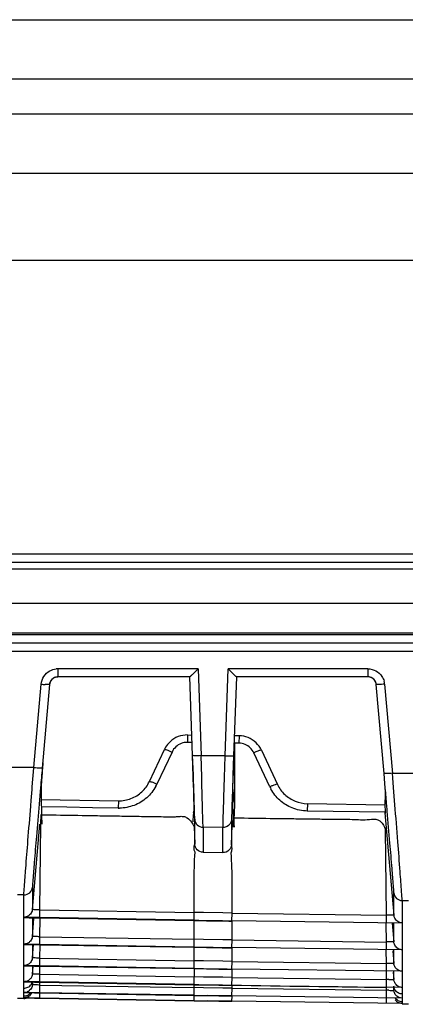
# Model space of a CAD drawing. Extents: x -27238 to 32132, y -1606 to 20506.
# Drawn here: x -25400 to -25377, y -639 to -580 of the extents above; entities that cross this region are included whole.
import ezdxf

# ---------------------------------------------------------------- set-up
doc = ezdxf.new("R2010")
doc.units = 0
doc.header["$LTSCALE"] = 30.734
doc.layers.get('0').update_dxf_attribs({"linetype": 'CONTINUOUS'})

msp = doc.modelspace()

# ---------------------------------------------------------------- linework, layer by layer
at = {"color": 7, "linetype": 'Continuous'}
for p, q in [((-25561.923, -580.443), (-24881.923, -580.443)), ((-24881.923, -583.979), (-25561.923, -583.979)), ((-25561.923, -586.05), (-24881.923, -586.05)), ((-24881.923, -589.585), (-25561.923, -589.585)), ((-25591.655, -594.757), (-24853.656, -594.757)), ((-24841.923, -612.234), (-25601.923, -612.234)), ((-25539.825, -612.721), (-24890.52, -612.721)), ((-24890.52, -613.128), (-25539.825, -613.128)), ((-25538.655, -615.154), (-25080.196, -615.154)), ((-25080.196, -616.934), (-25572.69, -616.934)), ((-25330.969, -617.043), (-25566.875, -617.043)), ((-25330.969, -617.534), (-25566.375, -617.534)), ((-25564.429, -618.008), (-25330.969, -618.008)), ((-25388.918, -619.06), (-25397.264, -619.06)), ((-25397.264, -619.06), (-25397.264, -619.534)), ((-25388.918, -619.06), (-25388.738, -624.235)), ((-25387.299, -624.235), (-25387.119, -619.06)), ((-25378.801, -619.06), (-25387.119, -619.06)), ((-25378.802, -619.06), (-25378.802, -619.534)), ((-25397.26, -619.534), (-25397.398, -619.554)), ((-25389.401, -619.534), (-25397.264, -619.534)), ((-25389.238, -624.215), (-25389.401, -619.536)), ((-25386.636, -619.535), (-25386.8, -624.237)), ((-25378.802, -619.534), (-25386.637, -619.534)), ((-25378.686, -619.549), (-25378.806, -619.534)), ((-25378.549, -619.606), (-25378.562, -619.599)), ((-25398.692, -624.93), (-25398.26, -619.973)), ((-25397.762, -619.99), (-25398.195, -624.962)), ((-25377.842, -625.286), (-25378.304, -619.991)), ((-25377.806, -619.973), (-25377.343, -625.278)), ((-25389.539, -622.995), (-25389.546, -623.433)), ((-25389.539, -622.995), (-25389.28, -622.999)), ((-25386.478, -623.041), (-25386.714, -623.038)), ((-25386.478, -623.041), (-25386.484, -623.48)), ((-25386.484, -623.48), (-25386.72, -623.476)), ((-25391.816, -625.763), (-25390.922, -623.857)), ((-25390.468, -624.007), (-25391.362, -625.913)), ((-25389.179, -626.109), (-25389.245, -624.215)), ((-25389.198, -625.36), (-25389.238, -624.215)), ((-25388.701, -625.506), (-25388.738, -624.224)), ((-25387.341, -625.53), (-25387.3, -624.246)), ((-25386.793, -624.237), (-25386.859, -626.146)), ((-25386.8, -624.237), (-25386.84, -625.381)), ((-25386.719, -625.211), (-25386.72, -624.237)), ((-25384.641, -626.083), (-25385.593, -624.054)), ((-25385.141, -623.903), (-25384.189, -625.933)), ((-25398.786, -626.07), (-25398.694, -624.944)), ((-25389.164, -626.386), (-25389.198, -625.36)), ((-25387.378, -626.685), (-25387.341, -625.53)), ((-25377.816, -625.585), (-25377.842, -625.286)), ((-25377.322, -625.543), (-25377.344, -625.268)), ((-25377.275, -626.117), (-25377.322, -625.543)), ((-25398.295, -626.11), (-25398.381, -627.105)), ((-25389.179, -626.109), (-25389.179, -626.339)), ((-25377.766, -626.162), (-25377.816, -625.585)), ((-25377.193, -627.141), (-25377.275, -626.117)), ((-25389.179, -626.339), (-25389.179, -626.539)), ((-25386.859, -626.146), (-25386.77, -626.995)), ((-25398.272, -626.83), (-25393.661, -626.909)), ((-25396.727, -627.295), (-25398.255, -627.269)), ((-25395.197, -627.322), (-25396.727, -627.295)), ((-25393.661, -626.909), (-25393.669, -627.348)), ((-25382.404, -627.079), (-25382.41, -627.518)), ((-25382.404, -627.079), (-25377.767, -627.14)), ((-25398.279, -628.291), (-25398.269, -627.733)), ((-25398.235, -627.795), (-25398.219, -628.292)), ((-25393.669, -627.348), (-25395.197, -627.322)), ((-25380.868, -627.538), (-25382.41, -627.518)), ((-25379.325, -627.559), (-25380.868, -627.538)), ((-25377.783, -627.579), (-25379.325, -627.559)), ((-25377.785, -627.635), (-25377.255, -633.71)), ((-25398.781, -633.378), (-25398.338, -628.293)), ((-25398.339, -633.403), (-25398.279, -628.291)), ((-25389.213, -628.169), (-25389.201, -627.996)), ((-25389.15, -628.442), (-25389.113, -629.481)), ((-25389.113, -628.171), (-25389.113, -628.001)), ((-25389.113, -628.442), (-25389.113, -628.171)), ((-25389.113, -628.483), (-25389.113, -628.442)), ((-25389.113, -628.519), (-25389.113, -628.483)), ((-25387.432, -628.501), (-25388.621, -628.483)), ((-25388.621, -628.483), (-25388.621, -629.51)), ((-25386.924, -628.02), (-25386.924, -628.538)), ((-25386.818, -627.915), (-25386.812, -627.988)), ((-25386.774, -628.437), (-25386.77, -628.484)), ((-25389.113, -629.015), (-25389.113, -628.519)), ((-25389.113, -629.489), (-25389.113, -629.015)), ((-25387.432, -629.032), (-25387.432, -628.501)), ((-25387.432, -629.528), (-25387.432, -629.032)), ((-25386.924, -628.538), (-25386.924, -629.033)), ((-25386.924, -629.033), (-25386.924, -629.507)), ((-25377.699, -633.714), (-25377.759, -628.608)), ((-25388.621, -629.51), (-25388.621, -629.974)), ((-25387.432, -629.992), (-25387.432, -629.528)), ((-25388.621, -629.974), (-25387.432, -629.992)), ((-25399.287, -632.504), (-25399.667, -632.497)), ((-25399.287, -633.422), (-25399.287, -632.504)), ((-25398.78, -632.047), (-25398.78, -633.361)), ((-25377.256, -633.702), (-25377.256, -632.39)), ((-25376.764, -632.845), (-25376.384, -632.849)), ((-25376.764, -632.847), (-25376.764, -634.182)), ((-25399.287, -633.842), (-25399.287, -633.422)), ((-25398.347, -633.859), (-25398.339, -633.403)), ((-25398.339, -633.401), (-25389.149, -633.553)), ((-25388.587, -633.564), (-25389.149, -633.555)), ((-25387.439, -633.581), (-25388.587, -633.564)), ((-25386.889, -633.589), (-25387.439, -633.581)), ((-25386.896, -634.046), (-25386.889, -633.589)), ((-25386.889, -633.59), (-25377.699, -633.714)), ((-25377.705, -634.171), (-25377.699, -633.715)), ((-25377.559, -633.713), (-25377.699, -633.715)), ((-25398.347, -633.859), (-25399.287, -633.842)), ((-25399.287, -633.861), (-25398.974, -633.867)), ((-25399.287, -634.963), (-25399.287, -633.861)), ((-25398.974, -633.867), (-25398.661, -633.872)), ((-25398.78, -633.877), (-25398.78, -634.486)), ((-25398.78, -634.973), (-25398.688, -633.913)), ((-25398.661, -633.872), (-25398.348, -633.878)), ((-25398.348, -633.878), (-25389.156, -634.03)), ((-25389.157, -634.011), (-25398.347, -633.859)), ((-25398.339, -634.998), (-25398.326, -633.878)), ((-25389.156, -634.03), (-25388.407, -634.043)), ((-25388.407, -634.043), (-25387.672, -634.054)), ((-25376.764, -634.182), (-25386.896, -634.046)), ((-25377.699, -635.31), (-25377.712, -634.19)), ((-25377.353, -634.194), (-25377.256, -635.309)), ((-25377.257, -635.299), (-25377.256, -634.209)), ((-25376.764, -634.201), (-25376.764, -634.779)), ((-25398.78, -634.486), (-25398.78, -634.964)), ((-25376.764, -634.779), (-25376.764, -635.777)), ((-25399.286, -635.438), (-25399.287, -634.963)), ((-25398.347, -635.454), (-25399.286, -635.438)), ((-25399.286, -635.453), (-25398.972, -635.459)), ((-25399.286, -636.348), (-25399.286, -635.453)), ((-25398.972, -635.459), (-25398.659, -635.464)), ((-25398.78, -636.252), (-25398.711, -635.463)), ((-25398.779, -635.465), (-25398.779, -635.868)), ((-25398.659, -635.464), (-25398.348, -635.47)), ((-25398.348, -635.47), (-25389.156, -635.622)), ((-25398.347, -635.454), (-25398.339, -634.998)), ((-25389.157, -635.607), (-25398.347, -635.454)), ((-25398.339, -634.996), (-25389.149, -635.148)), ((-25398.339, -636.275), (-25398.329, -635.47)), ((-25388.587, -635.159), (-25389.149, -635.15)), ((-25387.439, -635.176), (-25388.587, -635.159)), ((-25386.889, -635.185), (-25387.439, -635.176)), ((-25386.896, -635.642), (-25386.889, -635.185)), ((-25386.889, -635.185), (-25377.699, -635.31)), ((-25377.705, -635.767), (-25377.699, -635.31)), ((-25377.559, -635.309), (-25377.699, -635.309)), ((-25377.256, -635.309), (-25377.559, -635.309)), ((-25398.779, -635.868), (-25398.779, -636.244)), ((-25389.156, -635.622), (-25388.407, -635.635)), ((-25388.407, -635.635), (-25387.672, -635.646)), ((-25376.764, -635.777), (-25386.896, -635.642)), ((-25377.699, -636.586), (-25377.709, -635.782)), ((-25377.321, -635.841), (-25377.256, -636.587)), ((-25377.257, -636.58), (-25377.257, -635.796)), ((-25376.764, -635.793), (-25376.765, -636.271)), ((-25399.286, -636.714), (-25399.286, -636.348)), ((-25398.347, -636.731), (-25398.339, -636.275)), ((-25398.339, -636.272), (-25389.149, -636.425)), ((-25388.587, -636.435), (-25389.149, -636.427)), ((-25387.439, -636.453), (-25388.587, -636.435)), ((-25386.889, -636.461), (-25387.439, -636.453)), ((-25386.896, -636.918), (-25386.889, -636.461)), ((-25386.889, -636.461), (-25377.699, -636.586)), ((-25377.705, -637.043), (-25377.699, -636.586)), ((-25377.559, -636.586), (-25377.699, -636.586)), ((-25377.256, -636.586), (-25377.559, -636.586)), ((-25376.765, -636.271), (-25376.765, -637.054)), ((-25398.347, -636.731), (-25399.286, -636.714)), ((-25399.286, -637.671), (-25399.286, -636.726)), ((-25399.286, -636.726), (-25398.972, -636.732)), ((-25398.972, -636.732), (-25398.659, -636.737)), ((-25398.779, -636.735), (-25398.78, -637.212)), ((-25398.78, -637.212), (-25398.741, -636.774)), ((-25398.659, -636.737), (-25398.348, -636.743)), ((-25398.348, -636.743), (-25389.156, -636.895)), ((-25389.157, -636.883), (-25398.347, -636.731)), ((-25398.347, -637.688), (-25398.339, -637.232)), ((-25398.339, -637.232), (-25398.333, -636.743)), ((-25398.339, -637.23), (-25389.149, -637.382)), ((-25389.156, -636.895), (-25388.407, -636.908)), ((-25388.407, -636.908), (-25387.672, -636.919)), ((-25376.765, -637.054), (-25386.896, -636.918)), ((-25377.699, -637.543), (-25377.705, -637.055)), ((-25377.294, -637.112), (-25377.256, -637.547)), ((-25377.256, -637.547), (-25377.257, -637.06)), ((-25376.765, -637.066), (-25376.765, -638.011)), ((-25398.347, -637.688), (-25399.286, -637.671)), ((-25399.286, -637.68), (-25398.972, -637.686)), ((-25399.286, -637.819), (-25399.286, -637.68)), ((-25399.285, -638.057), (-25399.286, -637.819)), ((-25398.972, -637.686), (-25398.659, -637.691)), ((-25398.779, -637.69), (-25398.779, -637.772)), ((-25398.779, -637.853), (-25398.768, -637.725)), ((-25398.779, -637.772), (-25398.779, -637.847)), ((-25398.659, -637.691), (-25398.348, -637.697)), ((-25398.348, -637.697), (-25389.156, -637.849)), ((-25389.157, -637.841), (-25398.347, -637.688)), ((-25398.339, -637.871), (-25398.337, -637.697)), ((-25389.156, -637.849), (-25388.407, -637.862)), ((-25388.587, -637.393), (-25389.149, -637.384)), ((-25389.149, -638.023), (-25389.149, -637.849)), ((-25387.439, -637.41), (-25388.587, -637.393)), ((-25386.889, -637.418), (-25387.439, -637.41)), ((-25386.896, -637.875), (-25386.889, -637.418)), ((-25386.889, -637.418), (-25377.699, -637.543)), ((-25377.705, -638), (-25377.699, -637.543)), ((-25377.559, -637.545), (-25377.699, -637.543)), ((-25399.286, -638.15), (-25399.286, -638.059)), ((-25399.286, -638.31), (-25399.286, -638.15)), ((-25398.973, -638.316), (-25399.286, -638.31)), ((-25399.286, -638.631), (-25399.286, -638.316)), ((-25399.286, -638.316), (-25398.972, -638.321)), ((-25398.347, -638.327), (-25398.973, -638.316)), ((-25398.972, -638.321), (-25398.659, -638.327)), ((-25398.659, -638.327), (-25398.348, -638.332)), ((-25398.348, -638.332), (-25389.156, -638.485)), ((-25398.347, -638.648), (-25398.339, -637.871)), ((-25389.157, -638.479), (-25398.347, -638.327)), ((-25398.339, -637.868), (-25389.149, -638.021)), ((-25388.587, -638.031), (-25389.149, -638.023)), ((-25387.439, -638.049), (-25388.587, -638.031)), ((-25388.407, -637.862), (-25387.672, -637.873)), ((-25386.889, -638.057), (-25387.439, -638.049)), ((-25386.896, -637.884), (-25377.705, -638.009)), ((-25386.896, -638.514), (-25386.889, -638.057)), ((-25386.889, -638.057), (-25386.889, -637.883)), ((-25386.889, -638.057), (-25377.699, -638.182)), ((-25376.765, -638.011), (-25377.705, -638)), ((-25377.705, -638.639), (-25377.702, -638.404)), ((-25377.702, -638.404), (-25377.699, -638.182)), ((-25377.699, -638.182), (-25377.701, -638.009)), ((-25377.559, -638.184), (-25377.699, -638.182)), ((-25377.268, -638.064), (-25377.257, -638.187)), ((-25377.257, -638.187), (-25377.257, -638.032)), ((-25376.765, -638.02), (-25376.765, -638.65)), ((-25399.286, -638.672), (-25399.667, -638.665)), ((-25398.972, -638.636), (-25399.286, -638.631)), ((-25399.286, -638.646), (-25399.286, -638.632)), ((-25399.286, -638.632), (-25398.972, -638.638)), ((-25399.286, -638.664), (-25399.286, -638.646)), ((-25398.347, -638.648), (-25398.972, -638.636)), ((-25398.972, -638.638), (-25398.659, -638.644)), ((-25398.659, -638.644), (-25398.348, -638.649)), ((-25398.348, -638.649), (-25389.156, -638.802)), ((-25389.157, -638.8), (-25398.347, -638.648)), ((-25389.156, -638.485), (-25388.407, -638.497)), ((-25389.156, -638.802), (-25388.407, -638.814)), ((-25388.407, -638.497), (-25387.672, -638.508)), ((-25388.407, -638.814), (-25387.672, -638.825)), ((-25387.647, -638.504), (-25388.381, -638.493)), ((-25387.646, -638.824), (-25388.381, -638.813)), ((-25386.896, -638.513), (-25387.647, -638.504)), ((-25386.896, -638.834), (-25387.646, -638.824)), ((-25376.765, -638.65), (-25386.896, -638.514)), ((-25386.896, -638.835), (-25386.892, -638.524)), ((-25376.765, -638.97), (-25386.896, -638.835)), ((-25377.705, -638.96), (-25377.701, -638.65)), ((-25376.766, -638.865), (-25376.765, -638.943)), ((-25376.765, -638.655), (-25376.765, -638.807)), ((-25376.765, -638.807), (-25376.765, -638.865)), ((-25376.765, -638.943), (-25376.765, -638.97)), ((-25376.384, -639.016), (-25376.765, -639.011))]:
    msp.add_line(p, q, dxfattribs=at)
for points in [[(-25397.398, -619.554), (-25397.528, -619.612), (-25397.631, -619.699)], [(-25378.453, -619.679), (-25378.559, -619.599), (-25378.686, -619.549)], [(-25378.372, -619.787), (-25378.376, -619.778), (-25378.453, -619.679)], [(-25397.631, -619.699), (-25397.703, -619.802), (-25397.742, -619.901), (-25397.752, -619.95), (-25397.753, -619.956)]]:
    msp.add_lwpolyline(points, dxfattribs=at)
for centre, radius, start, end in [((-25397.263, -620.04), 0.98, 90.04861, 96.5835), ((-25397.556, -612.092), 7.912, 264.89542, 266.68833), ((-25378.797, -620.061), 0.995, 5.05281, 15.94077), ((-25389.584, -624.484), 1.478, 149.22775, 154.87316), ((-25389.554, -624.503), 1.513, 133.02304, 149.21589), ((-25389.585, -639.659), 16.226, 89.36662, 89.86363), ((-25389.579, -639.158), 15.724, 88.85518, 89.36659), ((-25676.147, -624.177), 289.427, 359.98818, 0.13878), ((-25393.853, -624.7), 2.771, 331.01809, 334.0225), ((-25382.162, -624.879), 2.756, 205.90486, 208.85435), ((-25709.336, -637.388), 320.361, 1.72145, 1.96813), ((-25149.288, -634.914), 237.737, 178.14755, 178.28107), ((-25392.029, -626.849), 5.17, 358.43235, 0.36478), ((-25397.266, -596.025), 31.723, 268.18883, 268.85941), ((-25269.385, -623.826), 128.911, 181.59581, 181.76434), ((-25393.667, -624.521), 2.827, 269.96494, 271.64441), ((-25431.275, -625.059), 42.177, 356.00662, 356.64359), ((-25388.614, -627.984), 0.5, 182.0723, 269.17272), ((-25329.477, -623.355), 57.522, 184.62006, 185.06876), ((-25403.218, -626.974), 16.483, 354.74804, 355.66302), ((-25385.92, -597.337), 30.595, 268.35783, 269.05014), ((-25404.697, -626.861), 17.965, 355.65976, 356.28084), ((-25399.277, -632.004), 0.5, 268.92716, 354.93974), ((-25376.758, -632.345), 0.5, 185.05849, 269.34604), ((-25377.199, -661.294), 27.584, 90.11732, 90.74718), ((-25382.138, -243.872), 390.203, 268.96933, 269.30128), ((-25383.004, -309.527), 324.561, 269.17583, 269.31282), ((-25382.134, -245.047), 390.622, 268.96986, 269.30146), ((-25382.973, -308.679), 327, 269.17657, 269.31254), ((-25779.927, -635.934), 393.038, 359.92316, 0.04034), ((-25382.13, -245.932), 391.015, 268.97031, 269.30158), ((-25175.711, -637.057), 213.438, 179.95663, 180.08792), ((-25382.94, -307.376), 329.577, 269.17725, 269.31217), ((-25589.815, -637.04), 202.926, 359.89317, 0.03128), ((-25399.312, -637.541), 0.537, 327.13703, 343.54529), ((-25382.126, -246.523), 391.38, 268.97068, 269.30164), ((-25377.192, -596.385), 41.162, 269.48967, 269.91074), ((-25399.284, -637.809), 0.502, 269.75466, 291.38649), ((-25382.904, -305.59), 332.317, 269.17787, 269.3117), ((-25330.016, 3209.467), 3847.765, 269.15298, 269.289855), ((-25377.194, -615.521), 22.666, 269.07735, 269.8416), ((-25399.277, -638.172), 0.499, 268.9686, 297.68573), ((-25382.289, -256.833), 381.708, 268.96903, 269.0855), ((-25382.203, -251.945), 386.917, 268.9702, 269.08515), ((-25382.871, -303.678), 334.865, 269.17841, 269.31123), ((-25382.86, -303.106), 335.754, 269.17875, 269.31117)]:
    msp.add_arc(centre, radius, start, end, dxfattribs=at)
for points in [[(-25397.74, -619.181), (-25397.628, -619.121), (-25397.502, -619.081), (-25397.376, -619.067)], [(-25378.801, -619.06), (-25378.638, -619.06), (-25378.47, -619.103), (-25378.326, -619.181)], [(-25398.26, -619.973), (-25398.246, -619.81), (-25398.188, -619.646), (-25398.099, -619.51)], [(-25398.099, -619.51), (-25398.01, -619.374), (-25397.883, -619.258), (-25397.74, -619.181)], [(-25397.461, -619.579), (-25397.536, -619.614), (-25397.605, -619.668), (-25397.656, -619.733)], [(-25397.537, -619.619), (-25397.456, -619.566), (-25397.357, -619.534), (-25397.26, -619.534)], [(-25397.264, -619.534), (-25397.331, -619.534), (-25397.4, -619.55), (-25397.461, -619.579)], [(-25378.551, -619.608), (-25378.625, -619.562), (-25378.714, -619.534), (-25378.802, -619.534)], [(-25378.372, -619.786), (-25378.416, -619.714), (-25378.479, -619.652), (-25378.551, -619.608)], [(-25378.326, -619.181), (-25378.183, -619.258), (-25378.056, -619.374), (-25377.967, -619.51)], [(-25377.967, -619.51), (-25377.911, -619.595), (-25377.868, -619.69), (-25377.84, -619.788)], [(-25397.656, -619.733), (-25397.714, -619.806), (-25397.754, -619.898), (-25397.762, -619.991)], [(-25378.308, -619.991), (-25378.314, -619.913), (-25378.342, -619.835), (-25378.383, -619.769)], [(-25378.304, -619.991), (-25378.31, -619.919), (-25378.335, -619.848), (-25378.372, -619.786)], [(-25390.101, -623.094), (-25390.279, -623.162), (-25390.447, -623.267), (-25390.586, -623.397)], [(-25389.539, -622.995), (-25389.729, -622.992), (-25389.923, -623.026), (-25390.101, -623.094)], [(-25385.933, -623.152), (-25386.105, -623.082), (-25386.293, -623.044), (-25386.478, -623.041)], [(-25385.466, -623.453), (-25385.6, -623.326), (-25385.761, -623.222), (-25385.933, -623.152)], [(-25390.243, -623.7), (-25390.336, -623.787), (-25390.414, -623.893), (-25390.468, -624.007)], [(-25389.922, -623.5), (-25390.04, -623.545), (-25390.151, -623.614), (-25390.243, -623.7)], [(-25389.546, -623.433), (-25389.673, -623.431), (-25389.803, -623.454), (-25389.922, -623.5)], [(-25386.12, -623.554), (-25386.235, -623.507), (-25386.36, -623.481), (-25386.484, -623.48)], [(-25385.81, -623.754), (-25385.899, -623.669), (-25386.006, -623.6), (-25386.12, -623.554)], [(-25385.593, -624.054), (-25385.645, -623.942), (-25385.72, -623.839), (-25385.81, -623.754)], [(-25385.141, -623.903), (-25385.219, -623.736), (-25385.332, -623.581), (-25385.466, -623.453)], [(-25387.299, -624.235), (-25387.779, -624.228), (-25388.258, -624.242), (-25388.738, -624.235)], [(-25398.692, -624.93), (-25399.209, -624.921), (-25399.726, -624.94), (-25400.242, -624.93)], [(-25398.195, -624.962), (-25398.229, -625.345), (-25398.262, -625.727), (-25398.295, -626.11)], [(-25386.725, -626.881), (-25386.715, -626.325), (-25386.718, -625.768), (-25386.719, -625.211)], [(-25375.793, -625.278), (-25376.31, -625.272), (-25376.826, -625.284), (-25377.343, -625.278)], [(-25392.266, -626.377), (-25392.08, -626.204), (-25391.924, -625.993), (-25391.816, -625.763)], [(-25384.189, -625.933), (-25384.084, -626.156), (-25383.933, -626.363), (-25383.754, -626.533)], [(-25392.911, -626.777), (-25392.675, -626.687), (-25392.451, -626.549), (-25392.266, -626.377)], [(-25383.754, -626.533), (-25383.575, -626.702), (-25383.36, -626.84), (-25383.131, -626.933)], [(-25393.661, -626.91), (-25393.407, -626.914), (-25393.149, -626.868), (-25392.911, -626.777)], [(-25392.728, -627.182), (-25393, -627.285), (-25393.295, -627.339), (-25393.586, -627.347)], [(-25386.769, -628.027), (-25386.745, -627.645), (-25386.732, -627.263), (-25386.725, -626.881)], [(-25383.131, -626.933), (-25382.902, -627.025), (-25382.651, -627.077), (-25382.404, -627.08)], [(-25382.41, -627.518), (-25382.72, -627.51), (-25383.034, -627.449), (-25383.322, -627.333)], [(-25389.561, -627.924), (-25389.459, -627.989), (-25389.375, -628.083), (-25389.305, -628.181)], [(-25389.305, -628.181), (-25389.246, -628.264), (-25389.196, -628.352), (-25389.15, -628.442)], [(-25387.178, -628.435), (-25387.254, -628.477), (-25387.344, -628.503), (-25387.432, -628.501)], [(-25389.097, -629.967), (-25389.175, -629.825), (-25389.163, -629.635), (-25389.113, -629.481)], [(-25386.942, -630), (-25386.859, -629.854), (-25386.878, -629.659), (-25386.924, -629.499)], [(-25389.149, -633.555), (-25389.151, -632.359), (-25389.174, -631.161), (-25389.097, -629.967)], [(-25386.889, -633.59), (-25386.887, -632.393), (-25386.864, -631.194), (-25386.942, -630)], [(-25398.95, -633.702), (-25398.995, -633.743), (-25399.047, -633.778), (-25399.103, -633.801)], [(-25398.629, -633.398), (-25398.68, -633.396), (-25398.731, -633.388), (-25398.781, -633.378)], [(-25398.339, -633.403), (-25398.436, -633.396), (-25398.533, -633.402), (-25398.629, -633.398)], [(-25377.202, -633.891), (-25377.231, -633.835), (-25377.249, -633.773), (-25377.255, -633.71)], [(-25399.103, -633.801), (-25399.161, -633.826), (-25399.224, -633.84), (-25399.287, -633.842)], [(-25389.149, -635.151), (-25389.15, -634.777), (-25389.149, -634.404), (-25389.15, -634.03)], [(-25386.889, -635.185), (-25386.888, -634.812), (-25386.889, -634.438), (-25386.889, -634.065)], [(-25376.764, -634.182), (-25376.826, -634.178), (-25376.888, -634.163), (-25376.944, -634.137)], [(-25399.102, -635.399), (-25399.16, -635.423), (-25399.224, -635.436), (-25399.286, -635.438)], [(-25398.949, -635.3), (-25398.994, -635.341), (-25399.046, -635.375), (-25399.102, -635.399)], [(-25398.629, -634.988), (-25398.679, -634.986), (-25398.73, -634.981), (-25398.781, -634.976)], [(-25398.339, -634.998), (-25398.435, -634.99), (-25398.532, -634.991), (-25398.629, -634.988)], [(-25377.203, -635.489), (-25377.231, -635.433), (-25377.249, -635.37), (-25377.256, -635.308)], [(-25389.149, -636.427), (-25389.15, -636.159), (-25389.149, -635.891), (-25389.149, -635.622)], [(-25376.764, -635.777), (-25376.826, -635.774), (-25376.888, -635.759), (-25376.944, -635.734)], [(-25399.102, -636.676), (-25399.16, -636.7), (-25399.224, -636.713), (-25399.286, -636.714)], [(-25398.948, -636.579), (-25398.993, -636.62), (-25399.046, -636.653), (-25399.102, -636.676)], [(-25398.608, -636.258), (-25398.665, -636.255), (-25398.723, -636.255), (-25398.781, -636.254)], [(-25398.339, -636.275), (-25398.429, -636.269), (-25398.518, -636.262), (-25398.608, -636.258)], [(-25377.205, -636.766), (-25377.232, -636.71), (-25377.25, -636.648), (-25377.256, -636.587)], [(-25398.78, -637.214), (-25398.787, -637.277), (-25398.805, -637.339), (-25398.834, -637.395)], [(-25398.608, -637.217), (-25398.665, -637.215), (-25398.723, -637.214), (-25398.78, -637.214)], [(-25398.339, -637.232), (-25398.429, -637.227), (-25398.518, -637.221), (-25398.608, -637.217)], [(-25376.765, -637.054), (-25376.826, -637.051), (-25376.889, -637.036), (-25376.945, -637.012)], [(-25399.101, -637.635), (-25399.16, -637.659), (-25399.223, -637.671), (-25399.286, -637.671)], [(-25398.947, -637.539), (-25398.992, -637.579), (-25399.045, -637.613), (-25399.101, -637.635)], [(-25399.05, -638.001), (-25398.974, -637.963), (-25398.907, -637.903), (-25398.861, -637.832)], [(-25398.834, -637.395), (-25398.862, -637.449), (-25398.901, -637.498), (-25398.947, -637.539)], [(-25398.608, -637.858), (-25398.665, -637.856), (-25398.723, -637.855), (-25398.78, -637.855)], [(-25377.205, -637.726), (-25377.233, -637.67), (-25377.251, -637.608), (-25377.256, -637.546)], [(-25399.285, -638.057), (-25399.204, -638.058), (-25399.122, -638.037), (-25399.05, -638.001)], [(-25398.946, -638.18), (-25398.991, -638.221), (-25399.044, -638.254), (-25399.101, -638.276)], [(-25399.05, -638.464), (-25398.977, -638.427), (-25398.911, -638.37), (-25398.866, -638.302)], [(-25398.832, -638.357), (-25398.859, -638.412), (-25398.899, -638.461), (-25398.944, -638.502)], [(-25398.339, -637.871), (-25398.429, -637.866), (-25398.518, -637.861), (-25398.608, -637.858)], [(-25377.181, -638.167), (-25377.222, -638.101), (-25377.25, -638.023), (-25377.257, -637.945)], [(-25377.206, -638.367), (-25377.234, -638.311), (-25377.251, -638.249), (-25377.257, -638.187)], [(-25376.995, -638.341), (-25377.07, -638.302), (-25377.136, -638.239), (-25377.181, -638.167)], [(-25376.765, -638.401), (-25376.844, -638.401), (-25376.924, -638.378), (-25376.995, -638.341)], [(-25376.765, -638.011), (-25376.826, -638.009), (-25376.889, -637.995), (-25376.946, -637.971)], [(-25399.286, -638.52), (-25399.205, -638.521), (-25399.123, -638.5), (-25399.05, -638.464)], [(-25399.1, -638.598), (-25399.159, -638.62), (-25399.223, -638.632), (-25399.286, -638.631)], [(-25398.944, -638.502), (-25398.99, -638.543), (-25399.043, -638.576), (-25399.1, -638.598)], [(-25376.995, -638.804), (-25377.066, -638.767), (-25377.13, -638.71), (-25377.174, -638.642)], [(-25376.765, -638.97), (-25376.846, -638.969), (-25376.928, -638.947), (-25376.999, -638.908)], [(-25376.766, -638.865), (-25376.845, -638.864), (-25376.925, -638.841), (-25376.995, -638.804)], [(-25376.765, -638.65), (-25376.827, -638.648), (-25376.889, -638.635), (-25376.946, -638.611)]]:
    msp.add_open_spline(points, degree=3, dxfattribs=at)
for points, knots in [([(-25389.402, -619.534), (-25389.397, -619.538), (-25389.374, -619.51), (-25389.342, -619.488), (-25389.288, -619.432), (-25389.199, -619.347), (-25389.073, -619.22), (-25388.971, -619.115), (-25388.918, -619.06)], [0, 0, 0, 0, 0.029865, 0.105376, 0.215992, 0.350799, 0.662184, 1, 1, 1, 1]), ([(-25387.119, -619.06), (-25387.066, -619.115), (-25386.964, -619.22), (-25386.838, -619.347), (-25386.749, -619.432), (-25386.695, -619.488), (-25386.663, -619.51), (-25386.64, -619.538), (-25386.635, -619.534)], [0, 0, 0, 0, 0.337816, 0.649201, 0.784008, 0.894624, 0.970135, 1, 1, 1, 1]), ([(-25397.758, -619.991), (-25397.755, -619.955), (-25397.725, -619.812), (-25397.631, -619.68), (-25397.537, -619.619)], [0, 0, 0, 0, 0.24051, 1, 1, 1, 1]), ([(-25397.831, -619.998), (-25397.843, -619.998), (-25397.904, -619.997), (-25397.964, -619.994), (-25398.013, -619.991)], [0, 0, 0, 0, 0.199315, 1, 1, 1, 1]), ([(-25397.762, -619.991), (-25397.763, -619.997), (-25397.797, -619.994), (-25397.814, -619.997), (-25397.831, -619.998)], [0, 0, 0, 0, 0.272371, 1, 1, 1, 1]), ([(-25377.806, -619.973), (-25377.867, -619.978), (-25377.983, -619.987), (-25378.122, -619.996), (-25378.213, -619.997), (-25378.261, -619.998), (-25378.285, -619.994), (-25378.303, -619.994), (-25378.304, -619.991)], [0, 0, 0, 0, 0.36817, 0.703004, 0.829093, 0.921176, 0.978217, 1, 1, 1, 1]), ([(-25390.922, -623.857), (-25390.918, -623.844), (-25390.85, -623.858), (-25390.773, -623.88), (-25390.625, -623.937), (-25390.524, -623.981), (-25390.468, -624.007)], [0, 0, 0, 0, 0.080411, 0.29288, 0.615362, 1, 1, 1, 1]), ([(-25388.738, -624.224), (-25388.802, -624.226), (-25388.919, -624.229), (-25389.058, -624.23), (-25389.147, -624.227), (-25389.195, -624.225), (-25389.219, -624.221), (-25389.238, -624.219), (-25389.238, -624.215)], [0, 0, 0, 0, 0.380137, 0.703589, 0.827659, 0.920052, 0.977832, 1, 1, 1, 1]), ([(-25386.8, -624.237), (-25386.8, -624.241), (-25386.819, -624.243), (-25386.843, -624.247), (-25386.891, -624.249), (-25386.98, -624.252), (-25387.119, -624.251), (-25387.236, -624.248), (-25387.3, -624.246)], [0, 0, 0, 0, 0.022084, 0.07969, 0.171963, 0.29588, 0.619566, 1, 1, 1, 1]), ([(-25385.141, -623.903), (-25385.144, -623.891), (-25385.213, -623.905), (-25385.288, -623.927), (-25385.436, -623.983), (-25385.537, -624.028), (-25385.593, -624.054)], [0, 0, 0, 0, 0.080087, 0.292428, 0.614965, 1, 1, 1, 1]), ([(-25398.195, -624.962), (-25398.196, -624.966), (-25398.215, -624.966), (-25398.239, -624.969), (-25398.287, -624.969), (-25398.375, -624.967), (-25398.514, -624.959), (-25398.63, -624.95), (-25398.694, -624.944)], [0, 0, 0, 0, 0.022513, 0.080431, 0.172842, 0.296733, 0.620028, 1, 1, 1, 1]), ([(-25398.253, -626.098), (-25398.237, -625.906), (-25398.196, -625.426), (-25398.163, -624.946), (-25398.14, -624.659)], [0, 0, 0, 0, 0.400387, 1, 1, 1, 1]), ([(-25388.668, -626.665), (-25388.671, -626.574), (-25388.682, -626.188), (-25388.693, -625.802), (-25388.701, -625.506)], [0, 0, 0, 0, 0.234597, 1, 1, 1, 1]), ([(-25386.84, -625.381), (-25386.846, -625.559), (-25386.867, -626.175), (-25386.887, -626.791), (-25386.901, -627.229)], [0, 0, 0, 0, 0.288077, 1, 1, 1, 1]), ([(-25377.344, -625.268), (-25377.405, -625.274), (-25377.521, -625.282), (-25377.66, -625.291), (-25377.751, -625.293), (-25377.799, -625.293), (-25377.823, -625.29), (-25377.841, -625.289), (-25377.842, -625.286)], [0, 0, 0, 0, 0.368163, 0.702999, 0.829089, 0.921175, 0.978217, 1, 1, 1, 1]), ([(-25398.881, -627.229), (-25398.873, -627.134), (-25398.842, -626.748), (-25398.81, -626.362), (-25398.786, -626.07)], [0, 0, 0, 0, 0.245937, 1, 1, 1, 1]), ([(-25398.263, -625.838), (-25398.258, -626.022), (-25398.248, -626.548), (-25398.256, -627.075), (-25398.246, -627.416)], [0, 0, 0, 0, 0.350302, 1, 1, 1, 1]), ([(-25391.429, -626.042), (-25391.571, -626.298), (-25391.939, -626.769), (-25392.454, -627.078), (-25392.728, -627.182)], [0, 0, 0, 0, 0.499459, 1, 1, 1, 1]), ([(-25391.816, -625.763), (-25391.813, -625.751), (-25391.744, -625.765), (-25391.666, -625.786), (-25391.518, -625.844), (-25391.416, -625.888), (-25391.362, -625.913)], [0, 0, 0, 0, 0.078789, 0.293034, 0.62704, 1, 1, 1, 1]), ([(-25384.189, -625.933), (-25384.192, -625.921), (-25384.26, -625.936), (-25384.338, -625.956), (-25384.485, -626.014), (-25384.587, -626.058), (-25384.641, -626.083)], [0, 0, 0, 0, 0.078474, 0.29258, 0.626612, 1, 1, 1, 1]), ([(-25389.179, -626.539), (-25389.179, -626.623), (-25389.18, -627.01), (-25389.174, -627.397), (-25389.172, -627.7)], [0, 0, 0, 0, 0.217002, 1, 1, 1, 1]), ([(-25388.643, -627.597), (-25388.644, -627.528), (-25388.653, -627.217), (-25388.661, -626.907), (-25388.668, -626.665)], [0, 0, 0, 0, 0.22201, 1, 1, 1, 1]), ([(-25387.407, -627.613), (-25387.405, -627.545), (-25387.395, -627.235), (-25387.386, -626.926), (-25387.378, -626.685)], [0, 0, 0, 0, 0.222108, 1, 1, 1, 1]), ([(-25386.77, -626.995), (-25386.779, -626.918), (-25386.797, -626.783), (-25386.815, -626.614), (-25386.839, -626.497), (-25386.838, -626.446), (-25386.856, -626.411), (-25386.855, -626.449), (-25386.856, -626.47), (-25386.858, -626.54), (-25386.863, -626.651), (-25386.86, -626.756), (-25386.859, -626.816)], [0, 0, 0, 0, 0.238079, 0.413457, 0.527889, 0.584169, 0.594794, 0.615602, 0.649513, 0.682607, 0.817045, 1, 1, 1, 1]), ([(-25383.322, -627.333), (-25383.586, -627.227), (-25384.083, -626.919), (-25384.438, -626.458), (-25384.576, -626.209)], [0, 0, 0, 0, 0.500523, 1, 1, 1, 1]), ([(-25377.785, -626.149), (-25377.785, -626.405), (-25377.78, -626.846), (-25377.793, -627.167), (-25377.773, -627.757), (-25377.785, -627.635)], [0, 0, 0, 0, 0.515667, 0.752828, 1, 1, 1, 1]), ([(-25377.648, -627.535), (-25377.657, -627.423), (-25377.696, -626.965), (-25377.736, -626.507), (-25377.766, -626.162)], [0, 0, 0, 0, 0.245061, 1, 1, 1, 1]), ([(-25399.287, -632.504), (-25399.287, -632.347), (-25399.237, -631.822), (-25399.167, -630.747), (-25399.035, -629.145), (-25398.937, -627.912), (-25398.881, -627.229)], [0, 0, 0, 0, 0.088865, 0.298587, 0.611189, 1, 1, 1, 1]), ([(-25398.381, -627.105), (-25398.436, -627.745), (-25398.532, -628.9), (-25398.661, -630.401), (-25398.733, -631.409), (-25398.778, -631.901), (-25398.78, -632.049)], [0, 0, 0, 0, 0.388719, 0.701167, 0.91085, 1, 1, 1, 1]), ([(-25386.861, -626.99), (-25386.862, -627.026), (-25386.87, -627.335), (-25386.839, -627.643), (-25386.818, -627.915)], [0, 0, 0, 0, 0.117216, 1, 1, 1, 1]), ([(-25376.764, -632.845), (-25376.764, -632.675), (-25376.818, -632.103), (-25376.892, -630.935), (-25377.031, -629.204), (-25377.135, -627.874), (-25377.193, -627.141)], [0, 0, 0, 0, 0.089206, 0.300547, 0.614019, 1, 1, 1, 1]), ([(-25397.898, -627.742), (-25397.202, -627.756), (-25396.158, -627.771), (-25394.765, -627.794), (-25393.721, -627.811), (-25392.851, -627.824), (-25392.155, -627.838), (-25391.633, -627.843), (-25391.111, -627.846), (-25390.677, -627.877), (-25390.325, -627.87), (-25390.061, -627.837), (-25389.798, -627.824), (-25389.631, -627.88), (-25389.561, -627.924)], [0, 0, 0, 0, 0.250022, 0.375033, 0.500041, 0.625056, 0.687523, 0.750146, 0.812617, 0.874624, 0.906337, 0.938954, 0.970349, 1, 1, 1, 1]), ([(-25389.172, -627.7), (-25389.172, -627.704), (-25389.175, -627.753), (-25389.177, -627.635), (-25389.179, -627.597)], [0, 0, 0, 0, 0.089539, 1, 1, 1, 1]), ([(-25389.113, -628.001), (-25389.113, -627.992), (-25389.115, -627.913), (-25389.117, -627.834), (-25389.119, -627.764)], [0, 0, 0, 0, 0.121795, 1, 1, 1, 1]), ([(-25388.621, -628.483), (-25388.621, -628.455), (-25388.628, -628.159), (-25388.635, -627.864), (-25388.643, -627.597)], [0, 0, 0, 0, 0.096559, 1, 1, 1, 1]), ([(-25387.432, -628.501), (-25387.432, -628.473), (-25387.423, -628.177), (-25387.415, -627.881), (-25387.407, -627.613)], [0, 0, 0, 0, 0.096348, 1, 1, 1, 1]), ([(-25386.919, -627.783), (-25386.919, -627.813), (-25386.921, -627.891), (-25386.924, -627.97), (-25386.924, -628.019)], [0, 0, 0, 0, 0.380048, 1, 1, 1, 1]), ([(-25377.256, -632.389), (-25377.256, -632.243), (-25377.304, -631.76), (-25377.372, -630.772), (-25377.499, -629.3), (-25377.594, -628.165), (-25377.648, -627.535)], [0, 0, 0, 0, 0.089895, 0.298759, 0.61039, 1, 1, 1, 1]), ([(-25386.924, -628.02), (-25386.926, -628.059), (-25386.954, -628.224), (-25387.067, -628.374), (-25387.178, -628.435)], [0, 0, 0, 0, 0.240233, 1, 1, 1, 1]), ([(-25386.924, -629.499), (-25386.92, -629.366), (-25386.91, -629.102), (-25386.9, -628.772), (-25386.888, -628.508), (-25386.84, -628.248), (-25386.801, -628.052), (-25386.797, -627.92)], [0, 0, 0, 0, 0.249984, 0.499976, 0.624827, 0.750004, 1, 1, 1, 1]), ([(-25386.427, -627.928), (-25385.742, -627.94), (-25384.714, -627.951), (-25383.343, -627.97), (-25382.315, -627.984), (-25381.459, -627.994), (-25380.773, -628.004), (-25380.259, -628.012), (-25379.746, -628.006), (-25379.229, -628.042), (-25378.723, -628.028), (-25378.359, -627.969), (-25378.203, -628.036)], [0, 0, 0, 0, 0.24997, 0.374954, 0.499937, 0.624935, 0.687381, 0.749927, 0.812553, 0.874444, 0.938129, 1, 1, 1, 1]), ([(-25378.203, -628.036), (-25378.15, -628.059), (-25377.945, -628.203), (-25377.83, -628.435), (-25377.759, -628.608)], [0, 0, 0, 0, 0.235642, 1, 1, 1, 1]), ([(-25388.621, -629.974), (-25388.747, -629.972), (-25389.006, -629.865), (-25389.111, -629.606), (-25389.113, -629.481)], [0, 0, 0, 0, 0.500626, 1, 1, 1, 1]), ([(-25386.924, -629.498), (-25386.926, -629.626), (-25387.036, -629.89), (-25387.304, -629.994), (-25387.432, -629.992)], [0, 0, 0, 0, 0.499256, 1, 1, 1, 1]), ([(-25398.781, -633.378), (-25398.785, -633.411), (-25398.81, -633.532), (-25398.883, -633.642), (-25398.95, -633.702)], [0, 0, 0, 0, 0.270226, 1, 1, 1, 1]), ([(-25389.157, -634.011), (-25389.156, -633.998), (-25389.155, -633.846), (-25389.151, -633.694), (-25389.149, -633.555)], [0, 0, 0, 0, 0.087219, 1, 1, 1, 1]), ([(-25376.944, -634.137), (-25376.969, -634.126), (-25377.074, -634.067), (-25377.161, -633.974), (-25377.202, -633.891)], [0, 0, 0, 0, 0.232041, 1, 1, 1, 1]), ([(-25398.781, -634.976), (-25398.785, -635.009), (-25398.809, -635.13), (-25398.882, -635.24), (-25398.949, -635.3)], [0, 0, 0, 0, 0.270505, 1, 1, 1, 1]), ([(-25389.157, -635.607), (-25389.156, -635.594), (-25389.155, -635.442), (-25389.151, -635.29), (-25389.149, -635.151)], [0, 0, 0, 0, 0.084741, 1, 1, 1, 1]), ([(-25376.944, -635.734), (-25376.97, -635.723), (-25377.076, -635.665), (-25377.162, -635.571), (-25377.203, -635.489)], [0, 0, 0, 0, 0.232205, 1, 1, 1, 1]), ([(-25398.781, -636.254), (-25398.784, -636.287), (-25398.809, -636.409), (-25398.881, -636.519), (-25398.948, -636.579)], [0, 0, 0, 0, 0.270896, 1, 1, 1, 1]), ([(-25389.157, -636.883), (-25389.156, -636.871), (-25389.156, -636.718), (-25389.151, -636.566), (-25389.149, -636.427)], [0, 0, 0, 0, 0.082233, 1, 1, 1, 1]), ([(-25376.945, -637.012), (-25376.971, -637.001), (-25377.077, -636.944), (-25377.164, -636.849), (-25377.205, -636.766)], [0, 0, 0, 0, 0.232205, 1, 1, 1, 1]), ([(-25398.78, -637.855), (-25398.783, -637.888), (-25398.807, -638.01), (-25398.879, -638.12), (-25398.946, -638.18)], [0, 0, 0, 0, 0.271672, 1, 1, 1, 1]), ([(-25389.157, -637.841), (-25389.156, -637.828), (-25389.157, -637.676), (-25389.151, -637.524), (-25389.149, -637.384)], [0, 0, 0, 0, 0.079695, 1, 1, 1, 1]), ([(-25376.946, -637.971), (-25376.971, -637.96), (-25377.078, -637.904), (-25377.165, -637.809), (-25377.205, -637.726)], [0, 0, 0, 0, 0.232452, 1, 1, 1, 1]), ([(-25389.157, -638.479), (-25389.152, -638.435), (-25389.158, -638.282), (-25389.151, -638.131), (-25389.149, -638.023)], [0, 0, 0, 0, 0.29285, 1, 1, 1, 1]), ([(-25376.946, -638.611), (-25376.972, -638.6), (-25377.079, -638.545), (-25377.165, -638.45), (-25377.206, -638.367)], [0, 0, 0, 0, 0.232732, 1, 1, 1, 1]), ([(-25389.157, -638.8), (-25389.148, -638.774), (-25389.165, -638.667), (-25389.153, -638.565), (-25389.151, -638.49)], [0, 0, 0, 0, 0.267086, 1, 1, 1, 1]), ([(-25376.999, -638.908), (-25377.05, -638.88), (-25377.115, -638.828), (-25377.163, -638.763), (-25377.175, -638.745)], [0, 0, 0, 0, 0.732507, 1, 1, 1, 1])]:
    msp.add_open_spline(points, degree=3, knots=knots, dxfattribs=at)

doc.saveas('drawing.dxf')
